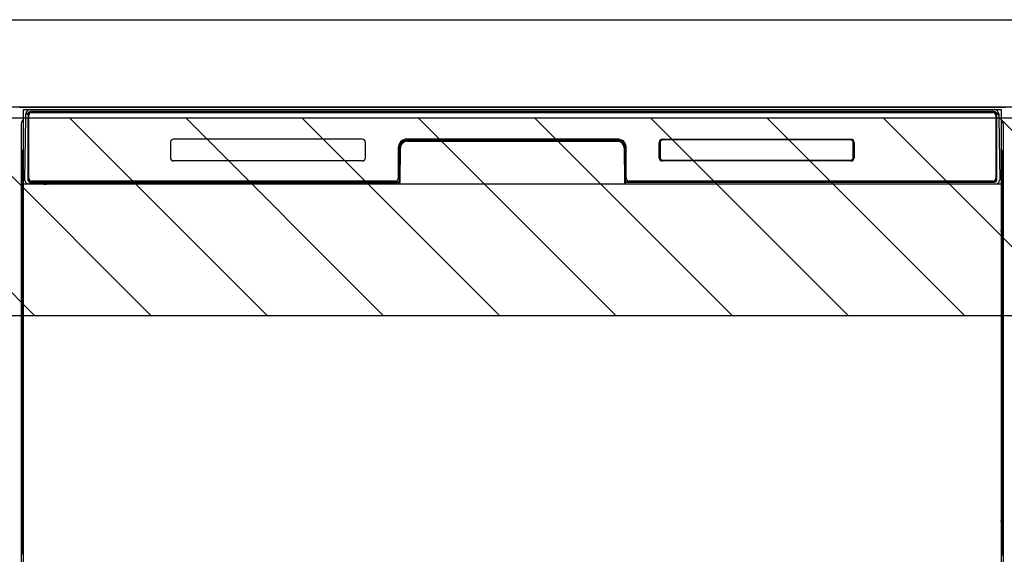
# Model space of a CAD drawing. Extents: x 56059 to 82181, y 210 to 8610.
# Drawn here: x 71600 to 72049, y 2651 to 2895 of the extents above; entities that cross this region are included whole.
import ezdxf

# ---------------------------------------------------------------- set-up
doc = ezdxf.new("R2010")
doc.units = 0
doc.header["$LTSCALE"] = 50
doc.header["$MEASUREMENT"] = 0
for name, color, linetype in [('120-キャビネット（外）', 7, 'CONTINUOUS'), ('126-甲板', 2, 'CONTINUOUS'), ('150-機器', 8, 'CONTINUOUS'), ('180-補助', 161, 'CONTINUOUS')]:
    doc.layers.add(name, color=color, linetype=linetype)

msp = doc.modelspace()

# ---------------------------------------------------------------- hatches: boundary and pattern name
at = {"layer": '180-補助'}
h = msp.add_hatch(dxfattribs=at)
h.set_pattern_fill('ANSI31', color=13, scale=300, style=0)
h.set_pattern_definition([(135, (472706.92, 16378.167), (26.5165043, 26.5165043), [])])
h.paths.add_polyline_path([(72799.84, 2850.11), (70830.84, 2850.11), (70830.84, 2760.11), (72799.84, 2760.11)])

# ---------------------------------------------------------------- linework, layer by layer
at = {"layer": '120-キャビネット（外）', "color": 6}
msp.add_line((71599.84, 2855.11), (72049.84, 2855.11), dxfattribs=at)
at = {"layer": '126-甲板'}
msp.add_lwpolyline([(70830.84, 2895.11), (72796.84, 2895.11), (72796.84, 2855.11), (70830.84, 2855.11)], close=True, dxfattribs=at)
at = {"layer": '150-機器', "color": 13}
for p, q in [((71601.84, 2854.11), (72047.84, 2854.11)), ((71601.84, 2313.11), (71601.84, 2854.11)), ((72047.84, 2854.11), (72047.84, 2313.11)), ((71601.84, 2820.11), (72047.84, 2820.11))]:
    msp.add_line(p, q, dxfattribs=at)
at = {"layer": '150-機器', "color": 13, "linetype": 'Continuous'}
for p, q in [((71604.94, 2853.18), (71604.94, 2853.11)), ((72044.74, 2853.18), (71604.94, 2853.18)), ((72044.74, 2853.11), (71604.94, 2853.11)), ((71605.21, 2854.11), (72045.07, 2854.11)), ((71605.54, 2852.81), (72044.14, 2852.81)), ((72044.74, 2853.11), (72044.74, 2853.18)), ((71602.38, 2822.14), (71602.87, 2850.33)), ((71602.87, 2850.33), (71602.9, 2851.73)), ((71602.9, 2851.73), (71602.91, 2852.15)), ((71603.5, 2852.31), (71603.66, 2852.31)), ((71603.69, 2852.31), (71603.66, 2852.31)), ((71603.73, 2852.3), (71603.69, 2852.31)), ((71603.81, 2852.24), (71603.79, 2852.27)), ((71603.83, 2852.21), (71603.81, 2852.24)), ((71603.81, 2850.31), (71603.81, 2821.91)), ((71603.83, 2851.59), (71603.82, 2851.35)), ((71603.85, 2852.18), (71603.83, 2852.21)), ((71603.84, 2851.95), (71603.83, 2851.79)), ((71603.83, 2851.79), (71603.83, 2851.59)), ((71603.85, 2852.05), (71603.84, 2851.95)), ((71603.86, 2852.15), (71603.85, 2852.18)), ((71603.86, 2852.11), (71603.85, 2852.11)), ((71603.85, 2852.11), (71603.85, 2852.05)), ((71603.86, 2852.11), (71603.86, 2852.15)), ((71603.88, 2852.11), (71603.86, 2852.11)), ((71603.94, 2852.11), (71603.88, 2852.11)), ((71603.94, 2852.11), (71603.94, 2821.91)), ((71604.24, 2822.71), (71604.24, 2851.51)), ((72045.44, 2851.51), (72045.44, 2822.71)), ((72045.74, 2852.11), (72045.74, 2821.91)), ((72045.82, 2852.11), (72045.8, 2852.11)), ((72045.83, 2852.18), (72045.82, 2852.15)), ((72045.82, 2852.15), (72045.82, 2852.11)), ((72045.82, 2852.09), (72045.82, 2852.11)), ((72045.82, 2852.11), (72045.82, 2852.11)), ((72045.83, 2852.01), (72045.82, 2852.09)), ((72045.84, 2852.21), (72045.83, 2852.18)), ((72045.84, 2851.87), (72045.83, 2852.01)), ((72045.86, 2852.24), (72045.84, 2852.21)), ((72045.85, 2851.69), (72045.84, 2851.87)), ((72045.85, 2851.47), (72045.85, 2851.69)), ((72045.86, 2851.21), (72045.85, 2851.47)), ((72045.89, 2852.27), (72045.86, 2852.24)), ((72045.86, 2850.93), (72045.86, 2851.21)), ((72045.86, 2850.63), (72045.86, 2850.93)), ((72045.86, 2850.31), (72045.86, 2850.63)), ((72045.86, 2821.91), (72045.86, 2850.31)), ((72045.92, 2852.29), (72045.89, 2852.27)), ((72045.95, 2852.3), (72045.92, 2852.29)), ((72045.98, 2852.31), (72045.95, 2852.3)), ((72046.02, 2852.31), (72045.98, 2852.31)), ((72046.02, 2852.31), (72046.18, 2852.31)), ((72046.77, 2852.15), (72046.78, 2851.73)), ((72046.78, 2851.73), (72046.8, 2850.33)), ((72046.8, 2850.33), (72047.29, 2822.14)), ((71600.83, 2847.62), (71600.83, 2623.62)), ((72048.83, 2847.62), (72048.83, 2623.62)), ((71756.34, 2840.61), (71670.34, 2840.61)), ((71776.81, 2840.11), (71776.81, 2839.61)), ((71776.81, 2840.11), (71872.86, 2840.11)), ((71776.81, 2839.61), (71872.86, 2839.61)), ((71872.84, 2840.61), (71776.84, 2840.61)), ((71872.86, 2840.11), (71872.86, 2839.61)), ((71893.35, 2840.2), (71893.31, 2840.2)), ((71893.34, 2840.61), (71979.34, 2840.61)), ((71893.35, 2840.51), (71979.33, 2840.51)), ((71893.35, 2840.2), (71893.35, 2840.51)), ((71979.33, 2840.2), (71893.35, 2840.2)), ((71979.33, 2840.51), (71979.33, 2840.2)), ((71601.33, 2822.32), (71601.33, 2835.36)), ((71601.71, 2835.67), (71601.43, 2835.48)), ((71601.84, 2835.7), (71601.61, 2835.54)), ((71601.61, 2835.54), (71601.84, 2835.54)), ((71601.72, 2835.68), (71601.71, 2835.67)), ((71601.75, 2835.69), (71601.72, 2835.68)), ((71601.79, 2835.7), (71601.75, 2835.69)), ((71601.84, 2835.7), (71601.79, 2835.7)), ((71668.84, 2839.11), (71668.84, 2832.11)), ((71757.84, 2832.11), (71757.84, 2839.11)), ((71772.84, 2836.61), (71772.84, 2822.71)), ((71773.31, 2836.65), (71773.18, 2821.02)), ((71773.81, 2836.64), (71773.31, 2836.65)), ((71773.68, 2821.11), (71773.81, 2836.64)), ((71876.36, 2836.65), (71875.86, 2836.64)), ((71875.86, 2836.64), (71876, 2821.11)), ((71876.36, 2836.65), (71876.5, 2821.02)), ((71876.84, 2822.71), (71876.84, 2836.61)), ((71891.84, 2832.11), (71891.84, 2839.11)), ((71891.95, 2832.12), (71891.95, 2839.11)), ((71892.25, 2839.11), (71891.95, 2839.11)), ((71892.25, 2839.11), (71892.25, 2832.12)), ((71980.42, 2839.11), (71980.42, 2839.14)), ((71980.42, 2832.12), (71980.42, 2839.11)), ((71980.73, 2839.11), (71980.42, 2839.11)), ((71980.73, 2839.11), (71980.73, 2832.12)), ((71980.84, 2839.11), (71980.84, 2832.11)), ((72047.89, 2835.7), (72047.84, 2835.7)), ((72048.06, 2835.54), (72047.84, 2835.69)), ((72047.84, 2835.54), (72048.06, 2835.54)), ((72048.26, 2835.46), (72047.84, 2835.05)), ((72047.93, 2835.69), (72047.89, 2835.7)), ((72047.95, 2835.68), (72047.93, 2835.69)), ((72048.24, 2835.48), (72047.96, 2835.67)), ((72048.33, 2835.36), (72048.33, 2822.32)), ((71756.34, 2830.62), (71670.33, 2830.62)), ((71892.25, 2832.12), (71891.95, 2832.12)), ((71892.25, 2832.12), (71892.25, 2832.09)), ((71979.34, 2830.61), (71893.34, 2830.61)), ((71893.35, 2831.03), (71979.33, 2831.03)), ((71893.35, 2831.03), (71893.35, 2830.72)), ((71979.33, 2830.72), (71893.35, 2830.72)), ((71979.33, 2831.03), (71979.36, 2831.03)), ((71979.33, 2830.72), (71979.33, 2831.03)), ((71980.73, 2832.12), (71980.42, 2832.12)), ((71601.33, 2821.55), (71601.33, 2822.32)), ((71601.84, 2822.32), (71601.33, 2822.32)), ((71601.33, 2821.04), (71601.33, 2821.55)), ((71601.33, 2821.55), (71601.35, 2821.41)), ((71601.35, 2821.41), (71601.39, 2821.28)), ((71602.43, 2822.14), (71602.38, 2822.14)), ((71602.46, 2821.76), (71602.43, 2822.14)), ((71603.94, 2821.91), (71603.81, 2821.91)), ((71771.54, 2821.41), (71605.54, 2821.41)), ((72044.14, 2821.41), (71878.14, 2821.41)), ((72045.86, 2821.91), (72045.74, 2821.91)), ((72047.25, 2822.14), (72047.21, 2821.76)), ((72047.29, 2822.14), (72047.25, 2822.14)), ((72047.84, 2822.32), (72048.33, 2822.32)), ((72048.27, 2821.28), (72048.32, 2821.41)), ((72048.32, 2821.41), (72048.33, 2821.55)), ((72048.33, 2822.32), (72048.33, 2821.55)), ((72048.33, 2821.55), (72048.33, 2821.03)), ((71601.33, 2821.04), (71601.33, 2821.01)), ((71601.33, 2821.04), (71601.35, 2820.91)), ((71601.33, 2821.01), (71601.35, 2820.88)), ((71601.33, 2821.01), (71601.35, 2820.52)), ((71601.35, 2820.91), (71601.39, 2820.78)), ((71601.35, 2820.88), (71601.4, 2820.75)), ((71601.35, 2820.52), (71601.35, 2820.55)), ((71601.36, 2820.15), (71601.35, 2820.52)), ((71601.35, 2820.52), (71601.37, 2820.38)), ((71601.36, 2819.72), (71601.36, 2820.15)), ((71601.37, 2819.25), (71601.36, 2819.72)), ((71601.37, 2820.38), (71601.42, 2820.25)), ((71601.37, 2818.74), (71601.37, 2819.25)), ((71601.37, 2818.22), (71601.37, 2818.74)), ((71601.37, 2818.22), (71601.37, 2801.02)), ((71601.84, 2818.22), (71601.37, 2818.22)), ((71601.39, 2821.28), (71601.47, 2821.16)), ((71601.39, 2820.78), (71601.47, 2820.65)), ((71601.4, 2820.75), (71601.48, 2820.63)), ((71601.42, 2820.25), (71601.49, 2820.13)), ((71601.47, 2821.16), (71601.57, 2821.05)), ((71601.47, 2820.65), (71601.57, 2820.54)), ((71601.48, 2820.63), (71601.58, 2820.52)), ((71601.49, 2820.13), (71601.6, 2820.02)), ((71601.57, 2821.05), (71601.69, 2820.95)), ((71601.57, 2820.54), (71601.69, 2820.45)), ((71601.58, 2820.52), (71601.71, 2820.43)), ((71601.6, 2820.02), (71601.72, 2819.93)), ((71601.69, 2820.95), (71601.83, 2820.87)), ((71601.69, 2820.45), (71601.83, 2820.37)), ((71601.71, 2820.43), (71601.84, 2820.36)), ((71601.72, 2819.93), (71601.84, 2819.87)), ((71772.53, 2820.11), (71604.25, 2820.11)), ((71604.42, 2821.18), (71604.55, 2821.06)), ((71604.74, 2820.99), (71604.74, 2821.04)), ((71604.74, 2821.04), (71771.94, 2821.04)), ((71604.74, 2820.99), (71772.07, 2820.99)), ((71610.42, 2820.11), (71610.42, 2820.1)), ((71610.45, 2820.11), (71611.12, 2820.11)), ((71610.45, 2820.11), (71610.45, 2820.11)), ((71611.12, 2820.11), (71611.12, 2820.11)), ((71612.35, 2820.11), (71612.35, 2820.11)), ((71612.35, 2820.11), (71614.71, 2820.11)), ((71614.71, 2820.11), (71614.71, 2820.11)), ((71615.43, 2820.1), (71615.43, 2820.11)), ((71771.94, 2821.02), (71771.94, 2821.04)), ((71773.18, 2821.02), (71771.94, 2821.02)), ((71772.07, 2820.99), (71772.32, 2820.99)), ((71772.32, 2820.99), (71772.55, 2820.99)), ((71772.55, 2820.99), (71772.77, 2820.99)), ((71772.77, 2820.99), (71772.97, 2821)), ((71772.97, 2821), (71773.14, 2821)), ((71773.14, 2821), (71773.28, 2821.01)), ((71773.18, 2821.02), (71773.26, 2821.02)), ((71773.26, 2821.02), (71773.35, 2821.02)), ((71773.28, 2821.01), (71773.35, 2821.01)), ((71773.35, 2821.02), (71773.42, 2821.02)), ((71773.43, 2821.02), (71773.42, 2821.02)), ((71773.46, 2821.01), (71773.43, 2821.02)), ((71773.49, 2821), (71773.46, 2821.01)), ((71773.52, 2820.99), (71773.49, 2821)), ((71773.55, 2820.97), (71773.52, 2820.99)), ((71773.58, 2820.94), (71773.55, 2820.97)), ((71773.6, 2820.91), (71773.58, 2820.94)), ((71773.61, 2820.88), (71773.6, 2820.91)), ((71773.62, 2820.85), (71773.61, 2820.88)), ((71773.61, 2820.75), (71773.62, 2820.78)), ((71773.62, 2820.81), (71773.62, 2820.85)), ((71773.62, 2820.78), (71773.62, 2820.81)), ((71876.07, 2820.89), (71876.06, 2820.85)), ((71876.06, 2820.85), (71876.06, 2820.82)), ((71876.06, 2820.82), (71876.06, 2820.78)), ((71876.06, 2820.78), (71876.07, 2820.75)), ((71876.08, 2820.92), (71876.07, 2820.89)), ((71876.07, 2820.75), (71876.07, 2820.75)), ((71876.1, 2820.95), (71876.08, 2820.92)), ((71876.13, 2820.97), (71876.1, 2820.95)), ((71876.16, 2820.99), (71876.13, 2820.97)), ((71876.19, 2821.01), (71876.16, 2820.99)), ((71876.22, 2821.02), (71876.19, 2821.01)), ((71876.26, 2821.02), (71876.22, 2821.02)), ((71876.26, 2821.02), (71876.33, 2821.02)), ((71876.33, 2821.02), (71876.42, 2821.02)), ((71876.33, 2821.01), (71876.45, 2821.01)), ((71876.42, 2821.02), (71876.5, 2821.02)), ((71876.45, 2821.01), (71876.6, 2821)), ((71877.74, 2821.02), (71876.5, 2821.02)), ((71876.6, 2821), (71876.79, 2821)), ((71876.79, 2821), (71877, 2820.99)), ((71877, 2820.99), (71877.23, 2820.99)), ((71877.23, 2820.99), (71877.47, 2820.99)), ((71877.47, 2820.99), (71877.6, 2820.99)), ((71877.6, 2820.99), (72044.94, 2820.99)), ((71877.74, 2821.04), (71877.74, 2821.02)), ((72044.94, 2821.04), (71877.74, 2821.04)), ((72044.94, 2820.99), (72044.94, 2821.04)), ((72045.26, 2821.18), (72045.12, 2821.06)), ((72047.84, 2820.88), (72047.97, 2820.95)), ((72047.84, 2820.37), (72047.97, 2820.44)), ((72047.84, 2819.88), (72047.96, 2819.94)), ((72047.84, 2818.22), (72048.29, 2818.22)), ((72047.96, 2819.94), (72048.08, 2820.04)), ((72047.97, 2820.95), (72048.1, 2821.05)), ((72047.97, 2820.44), (72048.1, 2820.54)), ((72048.08, 2820.04), (72048.18, 2820.15)), ((72048.1, 2821.05), (72048.2, 2821.16)), ((72048.1, 2820.54), (72048.2, 2820.65)), ((72048.18, 2820.15), (72048.26, 2820.27)), ((72048.2, 2821.16), (72048.27, 2821.28)), ((72048.2, 2820.65), (72048.27, 2820.77)), ((72048.26, 2820.27), (72048.3, 2820.4)), ((72048.27, 2820.77), (72048.32, 2820.9)), ((72048.3, 2819.76), (72048.29, 2819.29)), ((72048.29, 2819.29), (72048.29, 2818.78)), ((72048.29, 2818.78), (72048.29, 2818.26)), ((72048.29, 2818.26), (72048.29, 2818.22)), ((72048.29, 2801.02), (72048.29, 2818.22)), ((72048.3, 2820.4), (72048.32, 2820.52)), ((72048.31, 2820.18), (72048.3, 2819.76)), ((72048.32, 2820.55), (72048.31, 2820.18)), ((72048.32, 2820.9), (72048.33, 2821.03)), ((72048.32, 2820.52), (72048.33, 2821.02)), ((71601.35, 2798.69), (71601.36, 2799.06)), ((71601.36, 2798.84), (71601.35, 2798.73)), ((71601.36, 2799.48), (71601.37, 2799.95)), ((71601.36, 2799.06), (71601.36, 2799.48)), ((71601.41, 2798.97), (71601.36, 2798.84)), ((71601.37, 2800.98), (71601.37, 2801.02)), ((71601.84, 2801.02), (71601.37, 2801.02)), ((71601.37, 2800.46), (71601.37, 2800.98)), ((71601.37, 2799.95), (71601.37, 2800.46)), ((71601.48, 2799.09), (71601.41, 2798.97)), ((71601.58, 2799.2), (71601.48, 2799.09)), ((71601.7, 2799.3), (71601.58, 2799.2)), ((71601.83, 2798.87), (71601.69, 2798.8)), ((71601.84, 2799.37), (71601.7, 2799.3)), ((72047.84, 2799.36), (72047.8, 2799.38)), ((72047.84, 2798.87), (72047.83, 2798.87)), ((72047.84, 2801.02), (72048.29, 2801.02)), ((72047.94, 2799.31), (72047.84, 2799.36)), ((72047.97, 2798.8), (72047.84, 2798.87)), ((72048.07, 2799.22), (72047.94, 2799.31)), ((72048.17, 2799.11), (72048.07, 2799.22)), ((72048.25, 2798.99), (72048.17, 2799.11)), ((72048.3, 2798.86), (72048.25, 2798.99)), ((72048.29, 2801.02), (72048.29, 2800.5)), ((72048.29, 2800.5), (72048.29, 2799.99)), ((72048.29, 2799.99), (72048.3, 2799.52)), ((72048.3, 2799.52), (72048.31, 2799.09)), ((72048.32, 2798.73), (72048.3, 2798.86)), ((72048.31, 2799.09), (72048.32, 2798.72)), ((71601.35, 2798.73), (71601.33, 2798.22)), ((71601.35, 2798.34), (71601.33, 2798.21)), ((71601.33, 2797.7), (71601.33, 2798.21)), ((71601.35, 2797.83), (71601.33, 2797.7)), ((71601.33, 2796.92), (71601.33, 2797.7)), ((71601.33, 2668.37), (71601.33, 2796.92)), ((71601.84, 2796.92), (71601.33, 2796.92)), ((71601.39, 2798.47), (71601.35, 2798.34)), ((71601.39, 2797.96), (71601.35, 2797.83)), ((71601.47, 2798.59), (71601.39, 2798.47)), ((71601.47, 2798.08), (71601.39, 2797.96)), ((71601.57, 2798.7), (71601.47, 2798.59)), ((71601.57, 2798.19), (71601.47, 2798.08)), ((71601.69, 2798.8), (71601.57, 2798.7)), ((71601.69, 2798.29), (71601.57, 2798.19)), ((71601.83, 2798.37), (71601.69, 2798.29)), ((72047.84, 2798.36), (72047.83, 2798.37)), ((72047.97, 2798.29), (72047.84, 2798.36)), ((72047.84, 2796.92), (72048.33, 2796.92)), ((72048.1, 2798.7), (72047.97, 2798.8)), ((72048.1, 2798.19), (72047.97, 2798.29)), ((72048.2, 2798.59), (72048.1, 2798.7)), ((72048.2, 2798.08), (72048.1, 2798.19)), ((72048.27, 2798.47), (72048.2, 2798.59)), ((72048.27, 2797.96), (72048.2, 2798.08)), ((72048.32, 2798.34), (72048.27, 2798.47)), ((72048.32, 2797.83), (72048.27, 2797.96)), ((72048.33, 2798.22), (72048.32, 2798.73)), ((72048.32, 2798.72), (72048.32, 2798.69)), ((72048.33, 2798.21), (72048.32, 2798.34)), ((72048.33, 2797.7), (72048.32, 2797.83)), ((72048.33, 2798.21), (72048.33, 2797.7)), ((72048.33, 2797.7), (72048.33, 2796.92)), ((72048.33, 2796.92), (72048.33, 2668.37)), ((71601.33, 2667.59), (71601.33, 2668.37)), ((71601.84, 2668.37), (71601.33, 2668.37)), ((71601.33, 2667.08), (71601.33, 2667.59)), ((71601.33, 2667.59), (71601.35, 2667.46)), ((71601.33, 2667.08), (71601.33, 2666.95)), ((71601.34, 2666.87), (71601.33, 2666.95)), ((71601.35, 2666.57), (71601.34, 2666.87)), ((71601.35, 2667.46), (71601.39, 2667.33)), ((71601.36, 2666.2), (71601.35, 2666.57)), ((71601.36, 2665.77), (71601.36, 2666.2)), ((71601.37, 2665.29), (71601.36, 2665.77)), ((71601.37, 2664.79), (71601.37, 2665.29)), ((71601.37, 2664.27), (71601.37, 2664.79)), ((71601.37, 2664.27), (71601.37, 2651.07)), ((71601.84, 2664.27), (71601.37, 2664.27)), ((71601.39, 2667.33), (71601.47, 2667.21)), ((71601.47, 2667.21), (71601.57, 2667.09)), ((71601.57, 2667.09), (71601.69, 2667)), ((71601.69, 2667), (71601.83, 2666.92)), ((72047.84, 2668.37), (72048.33, 2668.37)), ((72047.84, 2666.93), (72047.97, 2667)), ((72047.84, 2666.42), (72047.97, 2666.49)), ((72047.84, 2665.93), (72047.96, 2665.99)), ((72048.29, 2664.27), (72047.84, 2664.27)), ((72047.96, 2665.99), (72048.08, 2666.09)), ((72047.97, 2667), (72048.1, 2667.09)), ((72047.97, 2666.49), (72048.1, 2666.59)), ((72048.08, 2666.09), (72048.18, 2666.2)), ((72048.1, 2667.09), (72048.2, 2667.21)), ((72048.1, 2666.59), (72048.2, 2666.7)), ((72048.18, 2666.2), (72048.26, 2666.32)), ((72048.2, 2667.21), (72048.27, 2667.33)), ((72048.2, 2666.7), (72048.27, 2666.82)), ((72048.26, 2666.32), (72048.3, 2666.45)), ((72048.27, 2667.33), (72048.32, 2667.46)), ((72048.27, 2666.82), (72048.32, 2666.95)), ((72048.3, 2665.81), (72048.29, 2665.33)), ((72048.29, 2665.33), (72048.29, 2664.83)), ((72048.29, 2664.83), (72048.29, 2664.31)), ((72048.29, 2664.31), (72048.29, 2664.27)), ((72048.29, 2651.07), (72048.29, 2664.27)), ((72048.3, 2666.45), (72048.32, 2666.56)), ((72048.31, 2666.23), (72048.3, 2665.81)), ((72048.32, 2666.59), (72048.31, 2666.23)), ((72048.32, 2667.46), (72048.33, 2667.59)), ((72048.32, 2666.95), (72048.33, 2667.08)), ((72048.32, 2666.56), (72048.33, 2667.06)), ((72048.33, 2668.37), (72048.33, 2667.59)), ((72048.33, 2667.59), (72048.33, 2667.08)), ((71601.84, 2651.07), (71601.37, 2651.07)), ((72048.29, 2651.07), (72047.84, 2651.07)), ((72048.29, 2651.07), (72048.29, 2650.55))]:
    msp.add_line(p, q, dxfattribs=at)
for centre, radius, start, end in [((71604.91, 2852.11), 2, 89.9999, 179), ((71604.94, 2852.11), 1.06, 90.0001, 180.0001), ((71604.94, 2852.11), 1, 90, 180), ((71605.54, 2851.51), 1.3, 90, 180), ((71605.54, 2851.51), 1.3, 90, 166.6577), ((72044.14, 2851.51), 1.3, 0, 90), ((72044.74, 2852.11), 1.06, 0.0001, 90.0001), ((72044.74, 2852.11), 1, 0, 90), ((72044.77, 2852.11), 2, 0.9999, 89.9999), ((71602.83, 2847.62), 2, 119.6414, 180), ((71603.5, 2851.71), 0.6, 89.9999, 179), ((71603.64, 2852.08), 0.236, 8.0348, 71.2928), ((72046.03, 2852.08), 0.236, 108.7071, 171.9653), ((72046.18, 2851.71), 0.6, 1, 90.0001), ((72046.83, 2847.62), 2, 0, 59.6401), ((71670.34, 2839.11), 1.5, 90, 180), ((71756.34, 2839.11), 1.5, 0, 90), ((71776.84, 2836.61), 4, 90, 180), ((71776.81, 2836.61), 3.5, 90, 179.5), ((71776.81, 2836.61), 3, 90, 179.5), ((71872.84, 2836.61), 4, 0, 90), ((71872.86, 2836.61), 3.5, 0.5, 90), ((71872.86, 2836.61), 3, 0.5, 90), ((71893.34, 2839.11), 1.5, 90, 180), ((71893.35, 2839.11), 1.4, 90.0023, 179.9978), ((71894.94, 2838.82), 2.72, 169.6126, 170.2326), ((71893.12, 2839.17), 0.863, 172.5292, 175.0642), ((71893.08, 2839.18), 0.824, 166.4425, 168.8425), ((71893.28, 2839.13), 1.03, 167.9182, 169.7307), ((71893.21, 2839.15), 0.955, 164.3478, 166.3654), ((71893.29, 2839.12), 1.04, 162.2496, 164.0764), ((71893.23, 2839.14), 0.977, 160.2628, 162.2138), ((71893.21, 2839.15), 0.96, 158.3831, 160.3801), ((71893.24, 2839.14), 0.988, 156.3702, 158.3127), ((71893.26, 2839.13), 1.01, 154.4475, 156.354), ((71893.27, 2839.12), 1.02, 152.4833, 154.379), ((71893.28, 2839.12), 1.04, 150.6219, 152.4947), ((71893.31, 2839.1), 1.07, 148.7043, 150.5437), ((71893.33, 2839.09), 1.1, 146.8944, 148.6991), ((71893.36, 2839.07), 1.13, 145.0417, 146.8132), ((71893.39, 2839.05), 1.16, 143.3011, 145.0325), ((71893.42, 2839.02), 1.21, 141.5252, 143.2152), ((71893.45, 2838.99), 1.25, 139.8599, 141.5111), ((71893.49, 2838.96), 1.29, 138.1657, 139.7775), ((71893.53, 2838.92), 1.36, 136.5856, 138.1446), ((71893.55, 2838.9), 1.38, 134.9604, 136.5165), ((71893.52, 2838.93), 1.34, 133.41, 135.016), ((71893.48, 2838.97), 1.29, 131.7673, 133.4137), ((71893.45, 2839.01), 1.24, 130.1463, 131.8323), ((71893.43, 2839.04), 1.19, 128.4169, 130.1436), ((71893.4, 2839.07), 1.15, 126.7153, 128.4822), ((71893.38, 2839.1), 1.12, 124.9077, 126.7091), ((71893.36, 2839.13), 1.09, 123.1333, 124.9685), ((71893.35, 2839.15), 1.06, 121.2524, 123.1177), ((71893.34, 2839.17), 1.04, 119.4176, 121.3107), ((71893.33, 2839.19), 1.02, 117.4766, 119.3926), ((71893.32, 2839.2), 1, 115.5918, 117.5277), ((71893.31, 2839.21), 0.987, 113.6089, 115.5598), ((71893.31, 2839.22), 0.978, 111.6895, 113.6514), ((71893.31, 2839.23), 0.972, 109.6791, 111.6472), ((71893.31, 2839.23), 0.97, 107.742, 109.7117), ((71893.31, 2839.23), 0.971, 105.724, 107.6906), ((71893.31, 2839.23), 0.975, 103.7897, 105.7484), ((71893.31, 2839.22), 0.983, 101.7821, 103.7287), ((71893.31, 2839.21), 0.995, 99.8679, 101.7976), ((71893.31, 2839.19), 1.01, 97.89, 99.7993), ((71893.32, 2839.17), 1.03, 96.0106, 97.8946), ((71893.32, 2839.15), 1.05, 94.0791, 95.9355), ((71893.32, 2839.12), 1.08, 92.2535, 94.0778), ((71893.32, 2839.09), 1.11, 90.3825, 92.1732), ((71979.33, 2839.11), 1.4, 0.0021, 89.9976), ((71979.31, 2837.99), 2.21, 87.384, 89.4208), ((71979.34, 2839.11), 1.5, 0, 90), ((71979.4, 2839.4), 0.799, 84.8384, 89.1099), ((71979.39, 2839.34), 0.863, 82.529, 85.0641), ((71979.04, 2837.51), 2.72, 79.616, 80.236), ((71979.35, 2839.18), 1.03, 77.9154, 79.7279), ((71979.41, 2839.37), 0.824, 76.4428, 78.8429), ((71979.37, 2839.24), 0.955, 74.3474, 76.365), ((71979.35, 2839.17), 1.04, 72.2496, 74.0764), ((71979.37, 2839.22), 0.977, 70.2628, 72.2138), ((71979.37, 2839.24), 0.96, 68.3849, 70.3819), ((71979.36, 2839.21), 0.988, 66.3729, 68.3153), ((71979.35, 2839.19), 1.01, 64.4432, 66.3497), ((71979.35, 2839.19), 1.02, 62.4826, 64.3782), ((71979.34, 2839.17), 1.04, 60.6252, 62.4979), ((71979.32, 2839.15), 1.07, 58.7009, 60.5403), ((71979.31, 2839.12), 1.1, 56.8961, 58.7008), ((71979.29, 2839.1), 1.13, 55.0431, 56.8145), ((71979.27, 2839.07), 1.16, 53.304, 55.0354), ((71979.24, 2839.03), 1.21, 51.5233, 53.2132), ((71979.22, 2839), 1.25, 49.8589, 51.5101), ((71979.18, 2838.97), 1.29, 48.1615, 49.7734), ((71979.14, 2838.92), 1.36, 46.593, 48.1519), ((71979.13, 2838.91), 1.38, 44.9636, 46.5197), ((71979.16, 2838.93), 1.34, 43.4001, 45.0062), ((71979.19, 2838.97), 1.29, 41.7719, 43.4182), ((71979.23, 2839), 1.24, 40.1465, 41.8325), ((71979.26, 2839.03), 1.19, 38.4142, 40.1409), ((71979.3, 2839.05), 1.15, 36.7166, 38.4834), ((71979.32, 2839.07), 1.12, 34.9143, 36.7157), ((71979.35, 2839.09), 1.09, 33.1265, 34.9617), ((71979.37, 2839.1), 1.06, 31.2496, 33.1149), ((71979.39, 2839.12), 1.04, 29.4248, 31.3179), ((71979.41, 2839.13), 1.02, 27.4751, 29.3911), ((71979.43, 2839.13), 1, 25.5873, 27.5231), ((71979.44, 2839.14), 0.987, 23.6089, 25.5598), ((71979.45, 2839.14), 0.978, 21.6863, 23.6482), ((71979.45, 2839.14), 0.972, 19.6807, 21.6488), ((71979.45, 2839.15), 0.97, 17.742, 19.7117), ((71979.45, 2839.15), 0.971, 15.7284, 17.6951), ((71979.45, 2839.14), 0.975, 13.7913, 15.75), ((71979.44, 2839.14), 0.983, 11.7891, 13.7358), ((71979.43, 2839.14), 0.995, 9.8545, 11.7842), ((71979.41, 2839.14), 1.01, 7.8982, 9.8074), ((71979.39, 2839.14), 1.03, 6.0007, 7.8847), ((71601.55, 2835.28), 0.236, 128.178, 160.585), ((71601.62, 2835.21), 0.329, 91.6048, 128.9736), ((71420.51, 2652.38), 257.38, 45.2081, 45.3441), ((71893.05, 2839.17), 0.799, 174.8388, 179.1103), ((71894.46, 2839.08), 2.21, 177.384, 179.4208), ((71979.37, 2839.14), 1.05, 4.0907, 5.947), ((71979.35, 2839.13), 1.08, 2.2452, 4.0695), ((71979.32, 2839.13), 1.11, 0.3792, 2.1699), ((72048.05, 2835.21), 0.329, 50.4582, 88.2536), ((72048.11, 2835.28), 0.235, 19.4677, 51.4433), ((71670.34, 2832.11), 1.5, 180, 270), ((71756.34, 2832.11), 1.5, 270, 360), ((71893.34, 2832.11), 1.5, 180, 270), ((71893.35, 2832.12), 1.4, 180.0022, 269.9977), ((71893.36, 2832.1), 1.11, 180.3826, 182.1732), ((71893.33, 2832.1), 1.08, 182.2535, 184.0778), ((71893.3, 2832.09), 1.05, 184.0789, 185.9353), ((71893.28, 2832.09), 1.03, 186.0124, 187.8965), ((71893.26, 2832.09), 1.01, 187.8881, 189.7973), ((71893.25, 2832.09), 0.995, 189.8679, 191.7976), ((71893.23, 2832.09), 0.983, 191.7824, 193.7291), ((71893.23, 2832.09), 0.975, 193.7897, 195.7484), ((71893.22, 2832.08), 0.971, 195.7252, 197.6918), ((71893.22, 2832.08), 0.97, 197.7421, 199.7117), ((71893.22, 2832.08), 0.972, 199.6791, 201.6472), ((71893.23, 2832.09), 0.978, 201.6895, 203.6514), ((71893.24, 2832.09), 0.987, 203.6089, 205.5598), ((71893.25, 2832.1), 1, 205.5918, 207.5277), ((71893.26, 2832.1), 1.02, 207.4766, 209.3926), ((71893.28, 2832.11), 1.04, 209.4176, 211.3107), ((71893.3, 2832.13), 1.06, 211.2524, 213.1177), ((71893.32, 2832.14), 1.09, 213.1333, 214.9685), ((71893.35, 2832.16), 1.12, 214.9077, 216.7091), ((71893.38, 2832.18), 1.15, 216.7153, 218.4822), ((71893.41, 2832.2), 1.19, 218.4179, 220.1446), ((71893.45, 2832.23), 1.24, 220.1453, 221.8313), ((71893.48, 2832.26), 1.29, 221.7673, 223.4136), ((71893.52, 2832.3), 1.34, 223.4089, 225.0149), ((71893.55, 2832.32), 1.38, 224.9615, 226.5176), ((71893.53, 2832.31), 1.36, 226.5856, 228.1446), ((71893.49, 2832.26), 1.29, 228.1657, 229.7775), ((71893.46, 2832.23), 1.25, 229.8599, 231.5111), ((71893.43, 2832.2), 1.21, 231.5242, 233.2142), ((71893.41, 2832.16), 1.16, 233.3021, 235.0335), ((71893.38, 2832.13), 1.13, 235.0431, 236.8145), ((71893.37, 2832.11), 1.1, 236.8935, 238.6982), ((71893.35, 2832.08), 1.07, 238.7052, 240.5446), ((71893.34, 2832.06), 1.04, 240.6211, 242.4939), ((71893.33, 2832.04), 1.02, 242.4833, 244.379), ((71893.32, 2832.04), 1.01, 244.4475, 246.354), ((71893.31, 2832.02), 0.988, 246.3702, 248.3127), ((71893.3, 2831.99), 0.96, 248.3831, 250.3801), ((71893.31, 2832.01), 0.977, 250.2628, 252.2138), ((71893.33, 2832.06), 1.04, 252.2496, 254.0764), ((71893.3, 2831.99), 0.955, 254.3478, 256.3654), ((71893.27, 2831.86), 0.824, 256.4425, 258.8425), ((71893.32, 2832.05), 1.03, 257.9182, 259.7307), ((71893.63, 2833.72), 2.72, 259.6126, 260.2326), ((71893.28, 2831.89), 0.863, 262.5292, 265.0642), ((71893.28, 2831.83), 0.799, 264.8388, 269.1103), ((71893.37, 2833.24), 2.21, 267.384, 269.4208), ((71979.33, 2832.12), 1.4, 270.0024, 359.9979), ((71979.34, 2832.11), 1.5, 270, 360), ((71979.36, 2832.14), 1.11, 270.3828, 272.1735), ((71979.36, 2832.11), 1.08, 272.2529, 274.0772), ((71979.36, 2832.08), 1.05, 274.0794, 275.9357), ((71979.36, 2832.06), 1.03, 276.0104, 277.8944), ((71979.36, 2832.04), 1.01, 277.8919, 279.8011), ((71979.36, 2832.02), 0.995, 279.8657, 281.7953), ((71979.37, 2832.01), 0.983, 281.7832, 283.7299), ((71979.37, 2832), 0.975, 283.7888, 285.7475), ((71979.37, 2832), 0.971, 285.7225, 287.6892), ((71979.37, 2832), 0.969, 287.7437, 289.7134), ((71979.37, 2832), 0.972, 289.6809, 291.649), ((71979.36, 2832.01), 0.978, 291.6881, 293.6501), ((71979.36, 2832.02), 0.987, 293.6068, 295.5577), ((71979.36, 2832.03), 1, 295.5941, 297.5299), ((71979.35, 2832.04), 1.02, 297.479, 299.395), ((71979.34, 2832.06), 1.04, 299.4159, 301.309), ((71979.33, 2832.08), 1.06, 301.2498, 303.115), ((71979.31, 2832.1), 1.09, 303.1352, 304.9703), ((71979.29, 2832.13), 1.12, 304.9105, 306.712), ((71979.27, 2832.16), 1.15, 306.7163, 308.4831), ((71979.25, 2832.19), 1.19, 308.4118, 310.1385), ((71979.22, 2832.22), 1.24, 310.1494, 311.8354), ((71979.19, 2832.26), 1.29, 311.7694, 313.4158), ((71979.16, 2832.3), 1.34, 313.4057, 315.0118), ((71979.13, 2832.33), 1.38, 314.9659, 316.522), ((71979.14, 2832.31), 1.36, 316.5845, 318.1434), ((71979.19, 2832.27), 1.29, 318.1633, 319.7752), ((71979.22, 2832.24), 1.25, 319.8636, 321.5148), ((71979.26, 2832.21), 1.21, 321.5137, 323.2037), ((71979.29, 2832.18), 1.16, 323.3077, 325.0391), ((71979.32, 2832.16), 1.13, 325.0363, 326.8077), ((71979.34, 2832.14), 1.1, 326.8986, 328.7033), ((71979.37, 2832.13), 1.07, 328.7115, 330.5509), ((71979.39, 2832.11), 1.04, 330.6101, 332.4828), ((71979.41, 2832.11), 1.02, 332.4879, 334.3835), ((71979.42, 2832.1), 1.01, 334.4475, 336.354), ((71979.44, 2832.09), 0.988, 336.3734, 338.3158), ((71979.46, 2832.08), 0.96, 338.3815, 340.3785), ((71979.45, 2832.09), 0.977, 340.2628, 342.2138), ((71979.39, 2832.1), 1.04, 342.2579, 344.0847), ((71979.47, 2832.08), 0.955, 344.3314, 346.3489), ((71979.4, 2832.1), 1.03, 347.9182, 349.7307), ((71979.59, 2832.05), 0.824, 346.4473, 348.8474), ((71979.56, 2832.06), 0.863, 352.5217, 355.0568), ((71977.74, 2832.41), 2.72, 349.6222, 350.2422), ((71978.22, 2832.15), 2.21, 357.3825, 359.4194), ((71979.62, 2832.06), 0.799, 354.8407, 359.1122), ((71604.25, 2821.91), 1.8, 185.0004, 269.9995), ((71604.74, 2821.91), 0.926, 180, 270), ((71604.74, 2821.91), 0.8, 180, 246.4398), ((71605.54, 2822.71), 1.3, 180, 270), ((71771.54, 2822.71), 1.3, 270, 360), ((71878.14, 2822.71), 1.3, 180, 270), ((72044.14, 2822.71), 1.3, 270, 360), ((72044.94, 2821.91), 0.926, 270, 360), ((72044.94, 2821.91), 0.8, 293.5602, 0), ((72045.42, 2821.91), 1.8, 270.0005, 354.9996), ((71602.33, 2821.04), 1, 179.8826, 181.6251), ((71604.74, 2821.91), 0.879, 257.8956, 269.9998), ((71610.76, 2826.94), 6.84, 267.112, 267.4241), ((71611.73, 2867.62), 47.52, 269.2564, 270.7436), ((71615.09, 2826.94), 6.84, 266.7813, 272.8885), ((71772.68, 2821.11), 1, 270, 338.2887), ((71773.43, 2820.82), 0.196, 338.2976, 91.9402), ((71772.67, 2821.12), 1, 338.7455, 359.4761), ((71877, 2821.12), 1, 180.524, 201.2547), ((71876.25, 2820.82), 0.196, 88.0592, 201.7028), ((71877, 2821.11), 1, 201.7113, 270), ((72044.94, 2821.91), 0.879, 269.9998, 282.104)]:
    msp.add_arc(centre, radius, start, end, dxfattribs=at)
at = {"layer": '180-補助', "color": 13}
msp.add_lwpolyline([(72799.84, 2850.11), (70830.84, 2850.11), (70830.84, 2760.11), (72799.84, 2760.11)], close=True, dxfattribs=at)

doc.saveas('drawing.dxf')
